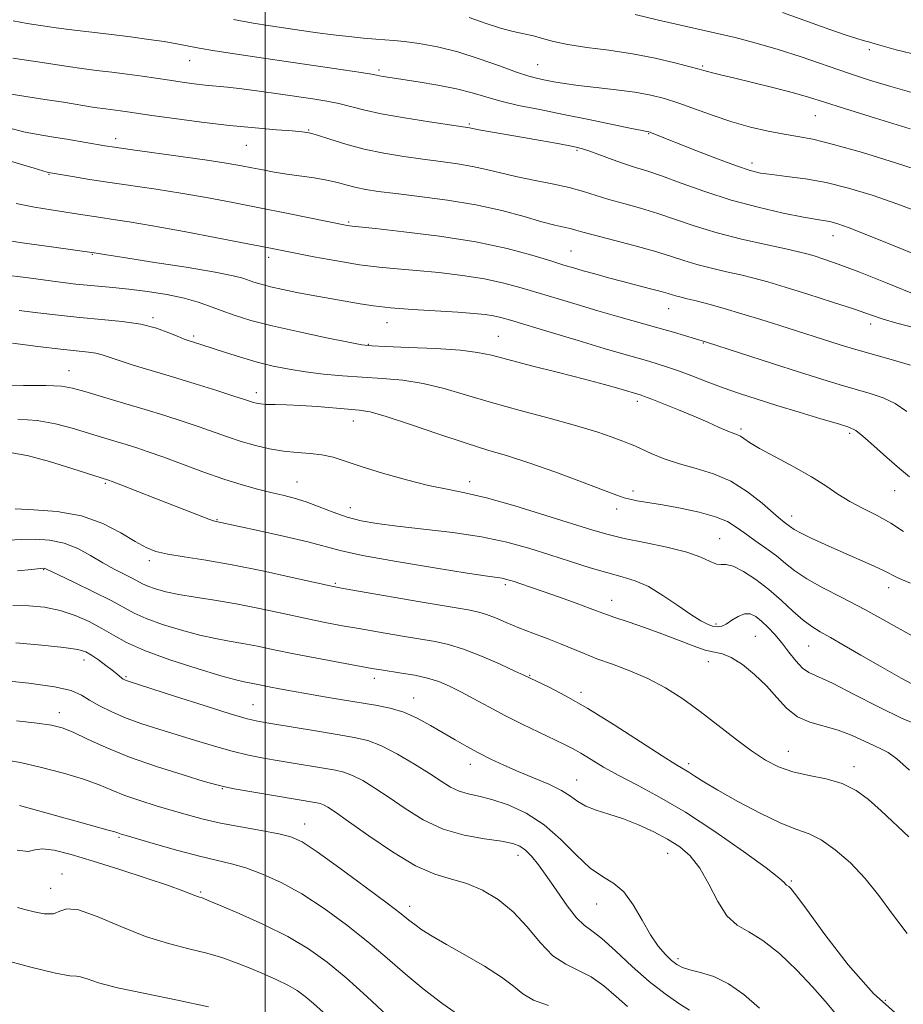
# Model space of a CAD drawing. Extents: x 2102300 to 2105200, y 289800 to 292700.
# Drawn here: x 2103445 to 2103642, y 292148 to 292368 of the extents above; entities that cross this region are included whole.
import ezdxf

# ---------------------------------------------------------------- set-up
doc = ezdxf.new("R2010")
doc.units = 0
doc.header["$MEASUREMENT"] = 0
for name, color, linetype, lineweight in [('CONTOUR INDEX', 41, 'Continuous', 13), ('CONTOUR INTERMEDIATE', 44, 'Continuous', 0), ('GRID LINE', 7, 'Continuous', 0), ('SPOT ELEVATION DTM', 2, 'Continuous', 13)]:
    doc.layers.add(name, color=color, linetype=linetype, lineweight=lineweight)

msp = doc.modelspace()

# ---------------------------------------------------------------- linework, layer by layer
at = {"layer": 'CONTOUR INDEX', "flags": 128}
for points, elevation in [([(2103545.53, 292368.707), (2103549.153, 292367.411), (2103552.547, 292366.278), (2103555.388, 292365.522), (2103557.767, 292365.016), (2103559.877, 292364.552), (2103561.952, 292363.967), (2103564.374, 292363.299), (2103567.562, 292362.632), (2103571.792, 292362.019), (2103576.755, 292361.377), (2103581.996, 292360.591), (2103587.062, 292359.599), (2103591.503, 292358.559), (2103594.867, 292357.684), (2103596.881, 292357.128), (2103597.981, 292356.809), (2103598.781, 292356.588), (2103599.86, 292356.328), (2103601.66, 292355.91), (2103604.59, 292355.219), (2103608.827, 292354.196), (2103613.618, 292353.006), (2103617.979, 292351.873), (2103621.32, 292350.92), (2103624.643, 292349.879), (2103629.345, 292348.383), (2103636.271, 292346.223), (2103644.043, 292343.832)], 1070), ([(2103442.926, 292343.929), (2103446.374, 292343.076), (2103449.3, 292342.517), (2103452.277, 292342.038), (2103455.685, 292341.479), (2103464.188, 292340.035), (2103466.385, 292339.697), (2103469.838, 292339.208), (2103481.675, 292337.572), (2103487.537, 292336.736), (2103491.751, 292336.09), (2103494.676, 292335.586), (2103497.035, 292335.133), (2103499.441, 292334.657), (2103502.041, 292334.169), (2103504.869, 292333.701), (2103510.967, 292332.844), (2103513.781, 292332.372), (2103516.179, 292331.827), (2103518.285, 292331.256), (2103520.297, 292330.727), (2103522.467, 292330.279), (2103525.252, 292329.854), (2103529.16, 292329.366), (2103534.488, 292328.736), (2103540.694, 292327.911), (2103547.023, 292326.846), (2103552.816, 292325.543), (2103557.798, 292324.199), (2103561.787, 292323.06), (2103564.681, 292322.304), (2103566.698, 292321.845), (2103568.131, 292321.53), (2103569.338, 292321.208), (2103570.918, 292320.751), (2103573.532, 292320.032), (2103582.344, 292317.728), (2103586.893, 292316.471), (2103590.512, 292315.357), (2103593.498, 292314.381), (2103596.402, 292313.5), (2103599.631, 292312.675), (2103603.013, 292311.901), (2103606.231, 292311.177), (2103609.13, 292310.472), (2103612.201, 292309.632), (2103616.098, 292308.469), (2103621.188, 292306.884), (2103626.703, 292305.121), (2103631.588, 292303.509), (2103635.128, 292302.285), (2103637.958, 292301.321), (2103641.048, 292300.395), (2103645.062, 292299.349)], 1060), ([(2103445.036, 292303.259), (2103449.257, 292302.714), (2103453.832, 292302.162), (2103458.615, 292301.664), (2103463.44, 292301.245), (2103468.067, 292300.792), (2103472.236, 292300.159), (2103475.729, 292299.261), (2103478.498, 292298.266), (2103480.536, 292297.406), (2103481.886, 292296.851), (2103482.794, 292296.524), (2103485.82, 292295.573), (2103490.897, 292293.923), (2103494.482, 292292.797), (2103498.229, 292291.71), (2103501.812, 292290.813), (2103505.336, 292290.099), (2103509.011, 292289.519), (2103512.997, 292289.034), (2103517.248, 292288.633), (2103521.665, 292288.31), (2103526.165, 292288.033), (2103530.718, 292287.643), (2103535.307, 292286.951), (2103539.969, 292285.823), (2103544.952, 292284.348), (2103550.557, 292282.67), (2103556.907, 292280.922), (2103563.417, 292279.199), (2103569.326, 292277.583), (2103574.021, 292276.153), (2103577.489, 292274.967), (2103579.866, 292274.073), (2103581.368, 292273.475), (2103582.533, 292272.97), (2103583.977, 292272.307), (2103586.185, 292271.314), (2103589.094, 292270.125), (2103592.509, 292268.953), (2103596.239, 292267.916), (2103600.121, 292266.751), (2103603.996, 292265.1), (2103607.687, 292262.765), (2103610.945, 292260.185), (2103613.5, 292257.958), (2103615.176, 292256.53), (2103616.17, 292255.744), (2103616.772, 292255.289), (2103617.286, 292254.883), (2103618.08, 292254.352), (2103619.535, 292253.549), (2103621.916, 292252.375), (2103625.015, 292250.932), (2103628.507, 292249.367), (2103635.315, 292246.413), (2103637.906, 292245.24), (2103641.416, 292243.478), (2103644.063, 292242.336)], 1050), ([(2103444.177, 292258.898), (2103448.336, 292258.742), (2103453.57, 292258.354), (2103458.975, 292257.39), (2103463.784, 292255.653), (2103467.803, 292253.545), (2103470.982, 292251.616), (2103473.39, 292250.285), (2103475.584, 292249.437), (2103478.247, 292248.826), (2103481.938, 292248.225), (2103486.749, 292247.477), (2103492.653, 292246.446), (2103499.425, 292245.074), (2103506.047, 292243.621), (2103514.496, 292241.711), (2103517.031, 292241.213), (2103520.829, 292240.549), (2103534.618, 292238.183), (2103545.335, 292236.361), (2103547.69, 292235.888), (2103549.396, 292235.366), (2103551.398, 292234.573), (2103553.84, 292233.546), (2103556.664, 292232.381), (2103559.777, 292231.168), (2103562.957, 292229.955), (2103565.95, 292228.783), (2103571.192, 292226.584), (2103574.09, 292225.45), (2103577.565, 292224.207), (2103581.446, 292222.766), (2103585.453, 292221.035), (2103589.369, 292218.942), (2103593.228, 292216.487), (2103597.127, 292213.693), (2103601.109, 292210.634), (2103604.999, 292207.591), (2103608.569, 292204.901), (2103611.691, 292202.82), (2103614.646, 292201.299), (2103617.817, 292200.208), (2103621.453, 292199.395), (2103625.274, 292198.605), (2103628.871, 292197.559), (2103631.954, 292196.032), (2103634.734, 292194.002), (2103637.547, 292191.501), (2103643.733, 292185.699)], 1040), ([(2103440.601, 292220.638), (2103447.188, 292219.972), (2103452.984, 292219.187), (2103456.707, 292218.32), (2103458.947, 292217.346), (2103460.759, 292216.224), (2103463.007, 292214.935), (2103465.776, 292213.561), (2103468.958, 292212.204), (2103472.458, 292210.941), (2103476.234, 292209.725), (2103484.464, 292207.17), (2103488.668, 292205.892), (2103492.645, 292204.782), (2103496.253, 292203.932), (2103499.659, 292203.269), (2103503.108, 292202.678), (2103515.682, 292200.592), (2103517.59, 292200.136), (2103519.504, 292199.402), (2103521.786, 292198.215), (2103524.506, 292196.557), (2103527.664, 292194.451), (2103531.257, 292191.983), (2103535.277, 292189.5), (2103539.714, 292187.417), (2103544.46, 292186.033), (2103549.006, 292185.205), (2103552.748, 292184.679), (2103555.265, 292184.213), (2103556.892, 292183.617), (2103558.146, 292182.717), (2103559.477, 292181.35), (2103561.042, 292179.411), (2103562.925, 292176.808), (2103565.146, 292173.58), (2103567.457, 292170.28), (2103569.546, 292167.59), (2103571.241, 292165.932), (2103572.929, 292164.686), (2103575.137, 292162.975), (2103578.232, 292160.181), (2103581.924, 292156.739), (2103585.76, 292153.348), (2103589.329, 292150.576), (2103592.384, 292148.468), (2103594.719, 292146.942)], 1030), ([(2103444.724, 292169.879), (2103446.313, 292169.437), (2103448.383, 292168.916), (2103450.679, 292168.494), (2103452.697, 292168.488), (2103454.166, 292169.039), (2103455.743, 292169.578), (2103458.322, 292169.356), (2103462.51, 292167.876), (2103467.771, 292165.65), (2103473.285, 292163.439), (2103478.373, 292161.827), (2103482.92, 292160.684), (2103486.953, 292159.703), (2103490.52, 292158.634), (2103493.753, 292157.462), (2103496.804, 292156.232), (2103499.775, 292154.984), (2103502.57, 292153.741), (2103505.04, 292152.519), (2103507.104, 292151.312), (2103508.947, 292150.001), (2103510.821, 292148.445), (2103512.965, 292146.506)], 1020)]:
    msp.add_lwpolyline(points, dxfattribs=dict(at, elevation=elevation))
at = {"layer": 'CONTOUR INTERMEDIATE', "flags": 128}
for points, elevation in [([(2103492.932, 292368.266), (2103497.31, 292367.442), (2103501.095, 292366.818), (2103504.611, 292366.293), (2103508.121, 292365.783), (2103511.661, 292365.286), (2103515.21, 292364.82), (2103518.709, 292364.404), (2103521.945, 292364.062), (2103524.67, 292363.819), (2103528.721, 292363.547), (2103531.11, 292363.313), (2103534.398, 292362.865), (2103538.461, 292362.119), (2103543.028, 292360.995), (2103547.793, 292359.485), (2103552.316, 292357.863), (2103556.119, 292356.476), (2103558.881, 292355.579), (2103560.899, 292355.056), (2103562.623, 292354.696), (2103564.481, 292354.326), (2103566.803, 292353.919), (2103569.9, 292353.482), (2103573.917, 292353.021), (2103578.36, 292352.526), (2103582.571, 292351.984), (2103586.083, 292351.368), (2103589.192, 292350.596), (2103592.379, 292349.57), (2103600.025, 292346.779), (2103604.214, 292345.375), (2103608.389, 292344.204), (2103612.339, 292343.289), (2103615.851, 292342.617), (2103618.909, 292342.116), (2103622.279, 292341.481), (2103626.924, 292340.349), (2103633.412, 292338.494), (2103640.727, 292336.24), (2103647.458, 292334.046)], 1068), ([(2103582.642, 292369.32), (2103587.848, 292368.107), (2103600.309, 292365.282), (2103604.916, 292364.186), (2103609.62, 292362.97), (2103614.516, 292361.551), (2103619.65, 292359.886), (2103630.021, 292356.331), (2103634.931, 292354.723), (2103639.688, 292353.266), (2103644.421, 292351.923)], 1072), ([(2103615.541, 292369.767), (2103626.049, 292366.033), (2103629.692, 292364.774), (2103632.076, 292363.992), (2103633.548, 292363.551), (2103634.437, 292363.32), (2103635.002, 292363.189), (2103635.484, 292363.054), (2103636.2, 292362.807), (2103637.765, 292362.328), (2103640.869, 292361.49), (2103645.858, 292360.243)], 1074), ([(2103443.735, 292367.919), (2103446.831, 292367.325), (2103451.299, 292366.649), (2103453.344, 292366.357), (2103456.179, 292365.993), (2103465.108, 292364.942), (2103469.904, 292364.355), (2103474.038, 292363.801), (2103477.459, 292363.287), (2103480.267, 292362.811), (2103485.255, 292361.866), (2103488.765, 292361.256), (2103493.686, 292360.478), (2103499.622, 292359.585), (2103517.413, 292356.971), (2103521.41, 292356.37), (2103523.72, 292355.998), (2103524.847, 292355.791), (2103525.507, 292355.657), (2103526.365, 292355.509), (2103527.864, 292355.278), (2103534.149, 292354.33), (2103538.529, 292353.599), (2103542.738, 292352.76), (2103546.209, 292351.86), (2103549.302, 292350.93), (2103552.607, 292349.994), (2103556.597, 292349.064), (2103561.289, 292348.099), (2103566.586, 292347.041), (2103572.265, 292345.878), (2103581.765, 292343.894), (2103584.149, 292343.407), (2103585.168, 292343.211), (2103585.67, 292343.124), (2103585.945, 292343.036), (2103586.444, 292342.848), (2103596.172, 292338.998), (2103600.985, 292337.13), (2103605.277, 292335.522), (2103608.299, 292334.506), (2103610.612, 292333.946), (2103613.104, 292333.587), (2103616.47, 292333.199), (2103620.621, 292332.645), (2103625.277, 292331.81), (2103630.223, 292330.599), (2103635.517, 292328.985), (2103641.284, 292326.96), (2103647.575, 292324.575)], 1066), ([(2103443.62, 292359.585), (2103448.677, 292358.858), (2103455.974, 292357.745), (2103459.032, 292357.301), (2103462.312, 292356.877), (2103465.762, 292356.454), (2103469.215, 292356.019), (2103472.527, 292355.563), (2103478.649, 292354.659), (2103481.462, 292354.254), (2103484.114, 292353.899), (2103486.61, 292353.606), (2103491.61, 292353.119), (2103494.755, 292352.765), (2103498.651, 292352.252), (2103502.926, 292351.644), (2103510.658, 292350.504), (2103513.741, 292349.996), (2103516.451, 292349.446), (2103521.948, 292348.032), (2103525.886, 292347.171), (2103531.121, 292346.238), (2103536.684, 292345.356), (2103545.62, 292344.031), (2103546.673, 292343.814), (2103548.146, 292343.546), (2103557.666, 292341.896), (2103561.44, 292341.215), (2103564.889, 292340.577), (2103567.63, 292340.059), (2103569.453, 292339.696), (2103570.843, 292339.34), (2103572.454, 292338.802), (2103577.502, 292336.95), (2103580.234, 292335.991), (2103582.681, 292335.209), (2103585.247, 292334.405), (2103588.505, 292333.294), (2103592.874, 292331.69), (2103598.163, 292329.795), (2103604.028, 292327.909), (2103610.071, 292326.288), (2103615.689, 292325.006), (2103620.223, 292324.096), (2103623.225, 292323.555), (2103625.086, 292323.25), (2103626.405, 292323.01), (2103627.856, 292322.626), (2103630.409, 292321.721), (2103635.109, 292319.873), (2103642.48, 292316.888), (2103650.971, 292313.462)], 1064), ([(2103442.4, 292351.694), (2103446.559, 292351.034), (2103450.811, 292350.391), (2103454.938, 292349.736), (2103461.886, 292348.609), (2103464.318, 292348.25), (2103467.709, 292347.808), (2103469.238, 292347.597), (2103474.714, 292346.814), (2103479.726, 292346.117), (2103485.79, 292345.318), (2103492.051, 292344.576), (2103497.753, 292344.012), (2103502.513, 292343.622), (2103506.043, 292343.365), (2103508.248, 292343.181), (2103509.821, 292342.915), (2103511.646, 292342.389), (2103514.412, 292341.494), (2103518.011, 292340.383), (2103522.138, 292339.279), (2103526.512, 292338.357), (2103530.933, 292337.617), (2103535.225, 292337.017), (2103539.24, 292336.505), (2103542.942, 292336.006), (2103546.322, 292335.438), (2103549.427, 292334.744), (2103552.534, 292333.957), (2103555.973, 292333.134), (2103559.939, 292332.321), (2103564.078, 292331.513), (2103567.898, 292330.693), (2103571.063, 292329.845), (2103576.76, 292328.058), (2103580.089, 292327.108), (2103583.791, 292326.068), (2103587.699, 292324.882), (2103596.032, 292322.046), (2103600.896, 292320.564), (2103606.375, 292319.166), (2103611.777, 292317.945), (2103616.221, 292316.993), (2103619.105, 292316.356), (2103620.957, 292315.892), (2103622.584, 292315.415), (2103624.734, 292314.731), (2103627.919, 292313.615), (2103632.591, 292311.836), (2103638.908, 292309.307), (2103645.841, 292306.512)], 1062), ([(2103440.662, 292337.329), (2103445.341, 292335.955), (2103448.386, 292335.035), (2103451.338, 292334.119), (2103451.58, 292334.058), (2103456.998, 292333.142), (2103460.776, 292332.525), (2103465.289, 292331.825), (2103475.619, 292330.309), (2103481.194, 292329.438), (2103486.919, 292328.452), (2103492.775, 292327.365), (2103498.763, 292326.2), (2103504.769, 292325.001), (2103518.289, 292322.259), (2103518.862, 292322.16), (2103519.43, 292322.092), (2103524.619, 292321.544), (2103530.962, 292320.84), (2103538.938, 292319.826), (2103547.036, 292318.544), (2103553.996, 292317.062), (2103559.569, 292315.573), (2103563.755, 292314.301), (2103566.669, 292313.399), (2103568.864, 292312.738), (2103571.003, 292312.12), (2103573.608, 292311.391), (2103576.622, 292310.567), (2103579.85, 292309.707), (2103586.02, 292308.112), (2103588.388, 292307.485), (2103589.987, 292307.026), (2103591.908, 292306.436), (2103592.887, 292306.185), (2103594.248, 292305.857), (2103596.241, 292305.361), (2103599.038, 292304.626), (2103602.512, 292303.669), (2103606.461, 292302.527), (2103610.678, 292301.247), (2103614.927, 292299.914), (2103628.399, 292295.595), (2103630.626, 292294.904), (2103632.914, 292294.229), (2103639.778, 292292.297), (2103644.08, 292291.014)], 1058), ([(2103444.428, 292327.151), (2103448.505, 292326.332), (2103452.231, 292325.714), (2103455.516, 292325.221), (2103458.328, 292324.788), (2103463.318, 292324.005), (2103466.047, 292323.598), (2103469.658, 292323.03), (2103474.851, 292322.14), (2103481.925, 292320.848), (2103489.587, 292319.408), (2103496.145, 292318.157), (2103500.435, 292317.328), (2103510.889, 292315.255), (2103516.026, 292314.294), (2103521.086, 292313.461), (2103525.458, 292312.913), (2103529.498, 292312.548), (2103533.8, 292312.194), (2103538.768, 292311.71), (2103544.026, 292311.074), (2103549.006, 292310.291), (2103553.306, 292309.37), (2103557.174, 292308.319), (2103565.187, 292305.88), (2103569.641, 292304.545), (2103574.28, 292303.187), (2103578.976, 292301.848), (2103587.639, 292299.4), (2103591.151, 292298.376), (2103598.554, 292296.155), (2103613.308, 292291.382), (2103619.304, 292289.469), (2103624.324, 292287.905), (2103628.424, 292286.666), (2103635.064, 292284.726), (2103637.968, 292283.719), (2103640.682, 292282.428), (2103643.309, 292280.688)], 1056), ([(2103440.906, 292319.112), (2103446.277, 292318.303), (2103452.266, 292317.449), (2103461.814, 292316.11), (2103462.777, 292315.941), (2103464.558, 292315.652), (2103468.433, 292315.047), (2103474.866, 292314.056), (2103482.342, 292312.883), (2103488.847, 292311.801), (2103492.881, 292311.016), (2103494.987, 292310.466), (2103497.482, 292309.576), (2103499.094, 292309.088), (2103501.222, 292308.541), (2103503.956, 292307.929), (2103507.063, 292307.292), (2103510.234, 292306.683), (2103513.216, 292306.139), (2103521.205, 292304.708), (2103524.16, 292304.254), (2103527.964, 292303.833), (2103532.866, 292303.46), (2103542.982, 292302.843), (2103546.573, 292302.581), (2103549.113, 292302.321), (2103550.976, 292302.039), (2103552.615, 292301.678), (2103554.78, 292301.065), (2103563.636, 292298.381), (2103569.86, 292296.506), (2103575.675, 292294.771), (2103580.082, 292293.483), (2103585.666, 292291.888), (2103587.752, 292291.27), (2103589.854, 292290.593), (2103592.283, 292289.733), (2103595.261, 292288.61), (2103598.66, 292287.314), (2103602.262, 292285.978), (2103605.927, 292284.697), (2103609.834, 292283.414), (2103614.24, 292282.033), (2103619.216, 292280.517), (2103624.085, 292279.055), (2103627.982, 292277.896), (2103630.35, 292277.155), (2103631.855, 292276.424), (2103633.473, 292275.164), (2103635.912, 292273.027), (2103638.835, 292270.428), (2103641.639, 292267.976), (2103643.874, 292266.114)], 1054), ([(2103441.598, 292311.236), (2103446.524, 292310.575), (2103454.822, 292309.495), (2103457.691, 292309.148), (2103460.26, 292308.885), (2103466.006, 292308.406), (2103469.582, 292308.034), (2103473.736, 292307.486), (2103478.035, 292306.788), (2103481.922, 292305.984), (2103485.011, 292305.113), (2103487.595, 292304.185), (2103490.136, 292303.201), (2103493.076, 292302.158), (2103496.779, 292301.031), (2103501.587, 292299.787), (2103507.568, 292298.435), (2103513.687, 292297.153), (2103518.636, 292296.158), (2103521.605, 292295.6), (2103523.782, 292295.349), (2103526.854, 292295.204), (2103531.964, 292295.002), (2103538.072, 292294.714), (2103543.591, 292294.348), (2103547.435, 292293.889), (2103550.499, 292293.234), (2103554.177, 292292.262), (2103559.437, 292290.909), (2103565.53, 292289.368), (2103571.281, 292287.891), (2103575.75, 292286.687), (2103578.932, 292285.781), (2103583.946, 292284.295), (2103584.73, 292284.01), (2103586.312, 292283.399), (2103588.954, 292282.356), (2103592.27, 292281.021), (2103595.712, 292279.597), (2103598.807, 292278.267), (2103601.381, 292277.138), (2103603.335, 292276.299), (2103605.468, 292275.47), (2103606.117, 292275.142), (2103606.87, 292274.626), (2103608.15, 292273.77), (2103610.409, 292272.433), (2103613.891, 292270.545), (2103618.008, 292268.33), (2103621.965, 292266.084), (2103625.173, 292264.044), (2103627.88, 292262.22), (2103630.54, 292260.562), (2103633.493, 292259.009), (2103636.624, 292257.45), (2103639.703, 292255.761), (2103642.566, 292253.871)], 1052), ([(2103443.597, 292295.938), (2103449.209, 292295.221), (2103454.387, 292294.59), (2103460.531, 292293.923), (2103462.195, 292293.672), (2103463.581, 292293.313), (2103467.362, 292292.037), (2103470.552, 292291.039), (2103479.331, 292288.386), (2103484.398, 292286.832), (2103489.196, 292285.339), (2103493.026, 292284.129), (2103495.398, 292283.361), (2103497.374, 292282.701), (2103498.04, 292282.518), (2103498.928, 292282.372), (2103500.254, 292282.274), (2103502.191, 292282.222), (2103504.759, 292282.165), (2103507.937, 292282.034), (2103511.619, 292281.79), (2103518.556, 292281.228), (2103520.983, 292281.009), (2103523.441, 292280.565), (2103527.022, 292279.553), (2103532.426, 292277.776), (2103538.789, 292275.614), (2103544.855, 292273.591), (2103549.743, 292272.072), (2103554.072, 292270.77), (2103558.834, 292269.24), (2103564.647, 292267.196), (2103570.638, 292264.987), (2103575.559, 292263.124), (2103578.531, 292261.982), (2103580.156, 292261.398), (2103581.401, 292261.075), (2103583.095, 292260.754), (2103588.707, 292259.791), (2103592.711, 292259.061), (2103596.914, 292258.175), (2103600.585, 292257.174), (2103603.215, 292256.081), (2103605.178, 292254.86), (2103607.07, 292253.462), (2103609.334, 292251.865), (2103611.8, 292250.148), (2103614.144, 292248.419), (2103616.181, 292246.749), (2103618.276, 292245.074), (2103620.929, 292243.291), (2103624.519, 292241.306), (2103628.928, 292239.042), (2103633.912, 292236.43), (2103644.429, 292230.575)], 1048), ([(2103440.192, 292286.376), (2103446.034, 292286.491), (2103451.113, 292286.507), (2103454.495, 292286.338), (2103456.955, 292285.903), (2103459.7, 292285.121), (2103468.339, 292282.559), (2103473.174, 292281.114), (2103477.569, 292279.774), (2103481.498, 292278.531), (2103485.069, 292277.339), (2103491.554, 292275.031), (2103494.671, 292273.985), (2103497.813, 292273.068), (2103500.965, 292272.327), (2103504.085, 292271.81), (2103507.127, 292271.528), (2103510.02, 292271.329), (2103512.685, 292271.023), (2103515.152, 292270.452), (2103517.888, 292269.576), (2103521.465, 292268.385), (2103526.218, 292266.92), (2103531.519, 292265.415), (2103536.499, 292264.151), (2103540.606, 292263.291), (2103544.56, 292262.513), (2103549.399, 292261.372), (2103555.759, 292259.581), (2103562.681, 292257.476), (2103573.187, 292254.167), (2103576.579, 292253.188), (2103580.15, 292252.343), (2103584.716, 292251.416), (2103589.685, 292250.383), (2103594.115, 292249.271), (2103597.285, 292248.138), (2103599.364, 292247.169), (2103600.742, 292246.58), (2103601.808, 292246.471), (2103602.939, 292246.47), (2103604.51, 292246.091), (2103606.779, 292244.961), (2103609.537, 292243.173), (2103612.464, 292240.935), (2103615.275, 292238.472), (2103617.847, 292236.08), (2103620.098, 292234.068), (2103622.025, 292232.629), (2103623.947, 292231.47), (2103626.261, 292230.178), (2103629.285, 292228.429), (2103632.995, 292226.251), (2103637.286, 292223.763), (2103641.984, 292221.123), (2103646.642, 292218.664)], 1046), ([(2103444.764, 292278.968), (2103449.113, 292278.633), (2103453.155, 292277.913), (2103456.877, 292276.935), (2103463.464, 292274.919), (2103468.934, 292273.279), (2103471.308, 292272.549), (2103473.871, 292271.703), (2103477.111, 292270.548), (2103486.088, 292267.214), (2103490.754, 292265.572), (2103494.826, 292264.292), (2103498.299, 292263.339), (2103501.295, 292262.607), (2103503.955, 292261.985), (2103506.492, 292261.329), (2103509.14, 292260.491), (2103512.064, 292259.383), (2103515.17, 292258.168), (2103518.294, 292257.068), (2103521.396, 292256.247), (2103524.927, 292255.623), (2103529.456, 292255.054), (2103535.316, 292254.412), (2103541.887, 292253.633), (2103548.309, 292252.666), (2103553.927, 292251.482), (2103558.894, 292250.125), (2103563.565, 292248.661), (2103568.192, 292247.168), (2103572.598, 292245.774), (2103576.504, 292244.619), (2103579.746, 292243.754), (2103582.624, 292242.87), (2103585.557, 292241.568), (2103588.821, 292239.604), (2103592.132, 292237.345), (2103595.065, 292235.313), (2103597.296, 292233.914), (2103598.912, 292233.094), (2103600.103, 292232.682), (2103601.055, 292232.547), (2103601.947, 292232.704), (2103602.96, 292233.207), (2103604.214, 292234.039), (2103605.615, 292234.914), (2103607.013, 292235.475), (2103608.298, 292235.445), (2103609.533, 292234.865), (2103610.824, 292233.855), (2103612.25, 292232.52), (2103613.784, 292230.899), (2103615.371, 292229.014), (2103616.961, 292226.94), (2103618.506, 292224.952), (2103619.961, 292223.378), (2103621.404, 292222.381), (2103626.647, 292219.973), (2103631.508, 292217.493), (2103637.073, 292214.606), (2103642.11, 292212.142), (2103645.693, 292210.691)], 1044), ([(2103443.494, 292271.444), (2103447.113, 292270.76), (2103451.815, 292269.489), (2103456.799, 292267.968), (2103464.997, 292265.343), (2103465.84, 292265.03), (2103467.791, 292264.285), (2103475.393, 292261.344), (2103487.436, 292256.635), (2103488.494, 292256.254), (2103489.054, 292256.087), (2103498.752, 292254.016), (2103504.377, 292252.773), (2103509.496, 292251.556), (2103516.76, 292249.595), (2103521.763, 292248.506), (2103529.286, 292247.147), (2103537.799, 292245.738), (2103545.131, 292244.581), (2103549.651, 292243.898), (2103552.927, 292243.417), (2103553.685, 292243.255), (2103554.505, 292243.021), (2103555.582, 292242.676), (2103557.103, 292242.176), (2103559.221, 292241.46), (2103562.081, 292240.466), (2103565.682, 292239.184), (2103569.424, 292237.83), (2103572.561, 292236.675), (2103576.175, 292235.31), (2103578.106, 292234.639), (2103581.04, 292233.67), (2103584.705, 292232.44), (2103588.599, 292231.049), (2103592.281, 292229.613), (2103595.543, 292228.327), (2103598.235, 292227.399), (2103600.307, 292226.925), (2103602.108, 292226.53), (2103604.083, 292225.722), (2103606.546, 292224.138), (2103609.278, 292221.933), (2103611.924, 292219.387), (2103614.242, 292216.783), (2103616.438, 292214.395), (2103618.829, 292212.498), (2103621.644, 292211.255), (2103627.966, 292209.495), (2103631.052, 292208.309), (2103633.807, 292207.026), (2103636.019, 292205.964), (2103637.614, 292205.284), (2103639.074, 292204.531), (2103641.015, 292203.097), (2103643.881, 292200.575)], 1042), ([(2103442.651, 292251.921), (2103445.523, 292252.068), (2103448.605, 292252.137), (2103451.863, 292251.933), (2103455.098, 292251.272), (2103458.153, 292250.052), (2103461.019, 292248.491), (2103463.728, 292246.884), (2103466.278, 292245.479), (2103470.333, 292243.411), (2103472.625, 292242.168), (2103473.812, 292241.635), (2103475.491, 292241.041), (2103477.778, 292240.407), (2103480.73, 292239.778), (2103484.381, 292239.176), (2103488.668, 292238.521), (2103493.504, 292237.705), (2103498.744, 292236.671), (2103504.007, 292235.542), (2103508.852, 292234.489), (2103513.002, 292233.636), (2103516.833, 292232.908), (2103520.882, 292232.183), (2103525.496, 292231.379), (2103530.251, 292230.567), (2103537.948, 292229.287), (2103540.965, 292228.633), (2103544.274, 292227.595), (2103548.304, 292226.006), (2103552.433, 292224.215), (2103555.779, 292222.699), (2103557.766, 292221.781), (2103560.617, 292220.422), (2103563.248, 292219.144), (2103567.067, 292217.157), (2103572.022, 292214.334), (2103577.894, 292210.706), (2103583.787, 292206.92), (2103588.634, 292203.779), (2103591.68, 292201.858), (2103594.568, 292200.122), (2103595.916, 292199.249), (2103597.937, 292197.966), (2103601.07, 292196.097), (2103605.516, 292193.595), (2103610.537, 292190.932), (2103615.16, 292188.715), (2103618.679, 292187.332), (2103621.47, 292186.315), (2103624.179, 292184.979), (2103627.292, 292182.796), (2103630.661, 292179.844), (2103633.977, 292176.357), (2103637.037, 292172.532), (2103640.05, 292168.422), (2103643.328, 292164.045)], 1038), ([(2103444.689, 292245.053), (2103447.925, 292245.394), (2103449.744, 292245.598), (2103450.515, 292245.662), (2103450.757, 292245.642), (2103451.003, 292245.536), (2103453.868, 292244.163), (2103457.413, 292242.48), (2103461.683, 292240.423), (2103465.611, 292238.449), (2103470.77, 292235.652), (2103473.439, 292234.453), (2103477.085, 292233.133), (2103481.296, 292231.819), (2103485.402, 292230.713), (2103488.903, 292229.949), (2103491.982, 292229.404), (2103494.989, 292228.888), (2103498.251, 292228.245), (2103501.99, 292227.46), (2103506.402, 292226.552), (2103511.508, 292225.56), (2103516.635, 292224.602), (2103523.839, 292223.297), (2103525.884, 292222.951), (2103530.454, 292222.262), (2103533.383, 292221.766), (2103536.264, 292221.138), (2103538.805, 292220.353), (2103541.187, 292219.358), (2103543.71, 292218.092), (2103546.615, 292216.522), (2103549.908, 292214.723), (2103553.537, 292212.798), (2103557.39, 292210.859), (2103561.119, 292209.052), (2103566.713, 292206.39), (2103568.627, 292205.417), (2103570.515, 292204.345), (2103572.774, 292202.958), (2103575.561, 292201.266), (2103578.972, 292199.339), (2103583.1, 292197.182), (2103588.032, 292194.553), (2103593.852, 292191.146), (2103600.436, 292186.861), (2103606.826, 292182.418), (2103611.856, 292178.744), (2103614.695, 292176.522), (2103615.855, 292175.475), (2103616.183, 292175.081), (2103616.388, 292174.895), (2103616.91, 292174.586), (2103617.357, 292174.162), (2103618.479, 292172.748), (2103620.887, 292169.476), (2103624.967, 292163.879), (2103630.203, 292157.098), (2103635.854, 292150.676), (2103641.257, 292145.831)], 1036), ([(2103443.688, 292237.375), (2103447.193, 292237.303), (2103450.715, 292236.937), (2103454.193, 292236.217), (2103457.558, 292235.116), (2103460.71, 292233.742), (2103463.543, 292232.24), (2103466.099, 292230.711), (2103469.012, 292229.09), (2103473.066, 292227.271), (2103478.678, 292225.225), (2103484.813, 292223.232), (2103490.074, 292221.647), (2103493.426, 292220.722), (2103495.295, 292220.287), (2103496.474, 292220.07), (2103497.645, 292219.839), (2103499.065, 292219.543), (2103500.886, 292219.175), (2103503.227, 292218.727), (2103506.094, 292218.205), (2103509.461, 292217.613), (2103513.259, 292216.966), (2103517.238, 292216.306), (2103524.634, 292215.112), (2103527.877, 292214.444), (2103530.956, 292213.498), (2103533.967, 292212.153), (2103536.898, 292210.545), (2103539.711, 292208.873), (2103542.388, 292207.298), (2103544.997, 292205.824), (2103547.627, 292204.416), (2103550.364, 292203.041), (2103553.291, 292201.67), (2103556.487, 292200.277), (2103559.947, 292198.847), (2103563.317, 292197.413), (2103566.159, 292196.022), (2103568.197, 292194.717), (2103569.82, 292193.531), (2103571.58, 292192.495), (2103573.912, 292191.606), (2103576.768, 292190.723), (2103579.982, 292189.672), (2103583.379, 292188.33), (2103586.746, 292186.775), (2103589.864, 292185.134), (2103592.569, 292183.45), (2103594.923, 292181.431), (2103597.045, 292178.698), (2103599.052, 292175.079), (2103601.042, 292171.226), (2103603.112, 292167.996), (2103605.371, 292165.948), (2103607.978, 292164.444), (2103611.109, 292162.545), (2103614.819, 292159.578), (2103618.704, 292155.917), (2103622.244, 292152.198), (2103625.059, 292148.948), (2103627.339, 292146.239)], 1034), ([(2103444.338, 292228.967), (2103450.113, 292228.498), (2103455.055, 292227.996), (2103458.164, 292227.531), (2103459.937, 292226.997), (2103461.247, 292226.24), (2103462.771, 292225.172), (2103464.403, 292223.967), (2103465.843, 292222.863), (2103466.862, 292222.047), (2103467.972, 292221.128), (2103468.321, 292220.877), (2103468.627, 292220.703), (2103468.923, 292220.573), (2103469.395, 292220.409), (2103479.729, 292217.094), (2103486.353, 292214.984), (2103492.185, 292213.159), (2103495.978, 292212.05), (2103498.655, 292211.428), (2103501.68, 292210.898), (2103511.257, 292209.311), (2103516.1, 292208.522), (2103519.853, 292207.89), (2103522.917, 292207.157), (2103525.992, 292205.979), (2103529.567, 292204.138), (2103533.312, 292201.935), (2103536.689, 292199.797), (2103539.313, 292198.073), (2103541.389, 292196.79), (2103543.277, 292195.895), (2103545.305, 292195.297), (2103547.695, 292194.758), (2103550.642, 292194.002), (2103554.248, 292192.781), (2103558.244, 292190.945), (2103562.269, 292188.372), (2103566.021, 292185.074), (2103569.443, 292181.617), (2103572.537, 292178.702), (2103575.313, 292176.777), (2103577.814, 292175.273), (2103580.093, 292173.367), (2103582.199, 292170.49), (2103584.164, 292167.075), (2103586.019, 292163.811), (2103587.776, 292161.246), (2103589.381, 292159.374), (2103590.763, 292158.051), (2103591.923, 292157.133), (2103593.158, 292156.477), (2103594.833, 292155.942), (2103597.217, 292155.358), (2103600.175, 292154.435), (2103603.472, 292152.855), (2103606.9, 292150.416), (2103610.359, 292147.369)], 1032), ([(2103444.506, 292211.55), (2103449.117, 292211.068), (2103452.315, 292210.612), (2103454.678, 292210.002), (2103457.092, 292209.016), (2103460.304, 292207.504), (2103464.49, 292205.592), (2103469.684, 292203.479), (2103475.726, 292201.367), (2103481.678, 292199.484), (2103486.409, 292198.064), (2103489.2, 292197.246), (2103490.983, 292196.801), (2103493.106, 292196.404), (2103511.511, 292193.294), (2103512.263, 292193.114), (2103513.017, 292192.825), (2103514.005, 292192.292), (2103515.7, 292191.18), (2103518.639, 292189.105), (2103523.106, 292185.902), (2103528.402, 292182.287), (2103533.579, 292179.198), (2103537.913, 292177.302), (2103541.59, 292176.196), (2103545.021, 292175.208), (2103548.523, 292173.768), (2103552.035, 292171.704), (2103555.402, 292168.947), (2103558.513, 292165.547), (2103561.43, 292162.048), (2103564.262, 292159.115), (2103567.096, 292157.19), (2103569.939, 292155.835), (2103572.78, 292154.389), (2103575.597, 292152.372), (2103578.336, 292150.021), (2103580.934, 292147.752)], 1028), ([(2103441.352, 292202.972), (2103445.359, 292202.257), (2103450.069, 292201.186), (2103454.996, 292199.878), (2103459.435, 292198.517), (2103462.9, 292197.252), (2103465.771, 292196.07), (2103468.651, 292194.918), (2103471.987, 292193.762), (2103475.622, 292192.624), (2103479.245, 292191.546), (2103482.663, 292190.554), (2103486.136, 292189.633), (2103490.04, 292188.752), (2103494.562, 292187.895), (2103499.138, 292187.089), (2103503.014, 292186.373), (2103505.759, 292185.679), (2103508.232, 292184.518), (2103511.613, 292182.298), (2103516.646, 292178.701), (2103522.334, 292174.527), (2103527.245, 292170.851), (2103530.332, 292168.472), (2103532.088, 292167.074), (2103533.39, 292166.062), (2103535.01, 292164.924), (2103537.29, 292163.473), (2103540.467, 292161.605), (2103544.592, 292159.284), (2103548.988, 292156.757), (2103552.793, 292154.345), (2103555.439, 292152.298), (2103557.516, 292150.612), (2103559.909, 292149.215), (2103563.227, 292148.026)], 1026), ([(2103445.128, 292192.656), (2103454.506, 292190.031), (2103458.841, 292188.839), (2103464.963, 292187.173), (2103466.432, 292186.752), (2103467.118, 292186.532), (2103467.441, 292186.411), (2103467.855, 292186.273), (2103468.957, 292185.944), (2103475.478, 292184.04), (2103480.475, 292182.623), (2103485.312, 292181.331), (2103492.479, 292179.634), (2103495.708, 292178.712), (2103499.38, 292177.362), (2103503.55, 292175.456), (2103508.168, 292172.906), (2103513.137, 292169.688), (2103518.176, 292166.033), (2103522.954, 292162.24), (2103527.247, 292158.557), (2103531.246, 292155.037), (2103535.247, 292151.684), (2103539.426, 292148.531), (2103543.48, 292145.717)], 1024), ([(2103444.589, 292182.703), (2103447.063, 292182.428), (2103448.576, 292182.755), (2103450.208, 292183.016), (2103452.852, 292182.669), (2103456.665, 292181.697), (2103461.616, 292180.208), (2103467.507, 292178.352), (2103473.454, 292176.425), (2103478.406, 292174.764), (2103481.586, 292173.622), (2103483.332, 292172.931), (2103484.258, 292172.538), (2103484.883, 292172.31), (2103485.357, 292172.176), (2103485.732, 292172.082), (2103486.175, 292171.934), (2103487.299, 292171.474), (2103489.831, 292170.401), (2103494.196, 292168.523), (2103499.629, 292166.067), (2103505.065, 292163.369), (2103509.708, 292160.652), (2103513.855, 292157.703), (2103518.071, 292154.2), (2103522.709, 292150.006), (2103527.261, 292145.725)], 1022), ([(2103441.03, 292158.317), (2103447.637, 292156.576), (2103453.171, 292155.226), (2103456.357, 292154.646), (2103457.852, 292154.536), (2103458.797, 292154.428), (2103460.23, 292153.945), (2103462.799, 292153.092), (2103467.05, 292151.965), (2103473.234, 292150.654), (2103480.403, 292149.208), (2103487.311, 292147.67)], 1018)]:
    msp.add_lwpolyline(points, dxfattribs=dict(at, elevation=elevation))
at = {"layer": 'GRID LINE', "flags": 128}
msp.add_lwpolyline([(2103500, 292500), (2103500, 290000)], dxfattribs=at)
at = {"layer": 'SPOT ELEVATION DTM'}
for p in [(2103634.92, 292361.52, 1073.7), (2103483.12, 292359.04, 1065.2), (2103560.84, 292358.14, 1068.9), (2103597.72, 292357.82, 1070.2), (2103525.38, 292356.94, 1066.3), (2103622.81, 292346.72, 1069.1), (2103545.55, 292344.89, 1064.2), (2103509.71, 292343.57, 1062.1), (2103585.63, 292342.72, 1065.9), (2103466.58, 292341.65, 1060.5), (2103495.82, 292340.1, 1061.1), (2103569.61, 292339.01, 1063.8), (2103608.67, 292336.21, 1066.5), (2103451.71, 292333.63, 1057.9), (2103518.64, 292323.03, 1058.2), (2103626.8, 292319.93, 1063.3), (2103461.39, 292315.77, 1053.9), (2103568.26, 292316.49, 1058.9), (2103500.78, 292315.14, 1055.5), (2103590.11, 292303.61, 1057.2), (2103474.92, 292301.67, 1050.3), (2103527.19, 292300.54, 1053.3), (2103635.22, 292300.19, 1059.5), (2103484.03, 292297.52, 1050.3), (2103523.05, 292295.7, 1052.1), (2103552.06, 292297.5, 1052.9), (2103597.83, 292295.94, 1055.9), (2103456.17, 292289.78, 1046.8), (2103498.05, 292284.88, 1048.5), (2103583.11, 292282.93, 1051.6), (2103519.65, 292278.55, 1047.3), (2103606.27, 292276.8, 1052.3), (2103630.49, 292275.81, 1053.7), (2103507.14, 292264.93, 1044.8), (2103545.69, 292264.97, 1046.5), (2103464.27, 292264.66, 1041.8), (2103582.15, 292262.91, 1048.4), (2103640.53, 292262.99, 1053.2), (2103519.03, 292259.19, 1044.7), (2103578.47, 292258.91, 1047.5), (2103489.21, 292256.5, 1042.1), (2103617.56, 292257.35, 1050.6), (2103601.51, 292252.3, 1046.9), (2103474.11, 292247.38, 1039.6), (2103450.54, 292245.36, 1035.9), (2103515.68, 292242.27, 1040.2), (2103553.62, 292242.03, 1041.7), (2103639.25, 292241.3, 1049.4), (2103577.38, 292238.53, 1042.7), (2103600.63, 292233.19, 1044.3), (2103609.42, 292230.48, 1042.9), (2103621.32, 292228.27, 1045.1), (2103459.57, 292225.18, 1031.4), (2103598.97, 292224.81, 1041.4), (2103468.92, 292221.41, 1032.2), (2103524.37, 292221.1, 1035.5), (2103559.04, 292221.72, 1038.1), (2103533.15, 292216.65, 1034.7), (2103570.5, 292217.95, 1038.4), (2103497.29, 292215.22, 1032.9), (2103454.02, 292213.39, 1028.6), (2103616.8, 292204.8, 1040.8), (2103545.77, 292201.83, 1033.4), (2103594.58, 292202.01, 1038.4), (2103631.45, 292201.33, 1040.5), (2103569.55, 292198.38, 1034.8), (2103490.44, 292196.44, 1027.9), (2103508.8, 292188.55, 1026.7), (2103467.32, 292185.56, 1023.8), (2103556.47, 292181.57, 1029.4), (2103589.84, 292181.99, 1033.2), (2103454.63, 292177.39, 1020.7), (2103617.49, 292175.79, 1036.2), (2103452.1, 292174.17, 1021), (2103485.61, 292173.32, 1022.2), (2103574.02, 292170.68, 1031.2), (2103532.24, 292170.11, 1026.5), (2103592.2, 292158.49, 1032.4), (2103638.48, 292149.17, 1036.6)]:
    msp.add_point(p, dxfattribs=at)

doc.saveas('drawing.dxf')
